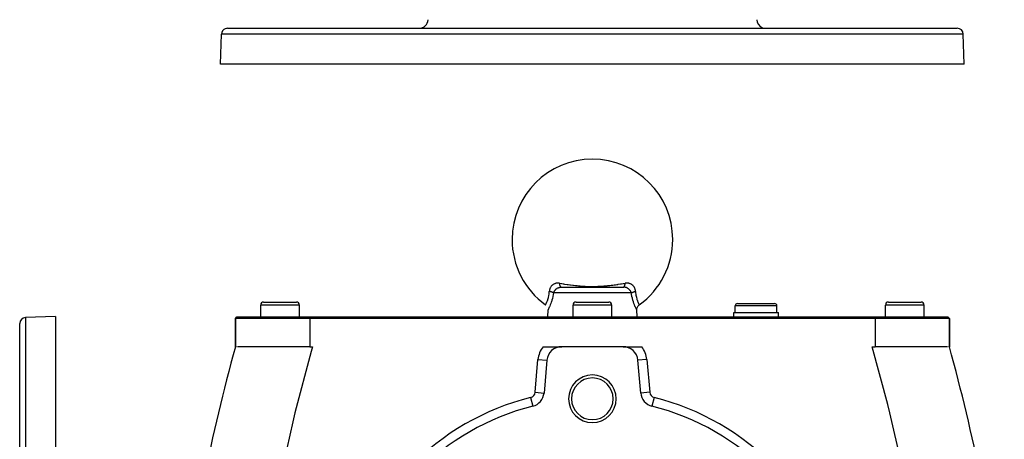
# Model space of a CAD drawing. Extents: x 24 to 1587, y -997 to 283.
# Drawn here: x 448 to 779, y -280 to -139 of the extents above; entities that cross this region are included whole.
import ezdxf

# ---------------------------------------------------------------- set-up
doc = ezdxf.new("R2010")
doc.units = 0
doc.linetypes.add('DASHED', pattern=[11.05, 8.7, -2.35])
doc.layers.get('0').update_dxf_attribs({"linetype": 'CONTINUOUS'})
doc.layers.add('NEVIDI', color=4, linetype='DASHED')

msp = doc.modelspace()

# ---------------------------------------------------------------- linework, layer by layer
at = {"color": 2}
for p, q in [((518.350427, -141.5), (763.649573, -141.5)), ((516, -153.5), (516.351645, -143.430201)), ((516, -153.5), (516.351645, -143.430201)), ((766, -153.5), (765.648355, -143.430201)), ((766, -153.5), (765.648355, -143.430201)), ((766, -153.5), (516, -153.5)), ((630.508593, -228.440681), (651.491407, -228.440681)), ((640.531447, -228.440681), (640.156568, -228.440681)), ((529.5, -238.440681), (529.5, -234.440681)), ((529.5, -238.440681), (529.5, -234.440681)), ((530.5, -233.440681), (541.5, -233.440681)), ((542.5, -238.440681), (542.5, -234.440681)), ((542.5, -238.440681), (542.5, -234.440681)), ((625.252838, -234.367743), (625.250761, -234.371514)), ((625.250761, -234.371514), (625.252536, -234.368292)), ((625.432096, -234.510161), (625.253804, -234.365984)), ((634.5, -238.440681), (634.5, -234.440681)), ((634.5, -238.440681), (634.5, -234.440681)), ((635.5, -233.440681), (646.5, -233.440681)), ((647.5, -238.440681), (647.5, -234.440681)), ((647.5, -238.440681), (647.5, -234.440681)), ((656.117761, -235.108483), (656.2424, -234.890824)), ((656.2424, -234.890824), (656.393278, -234.690428)), ((656.393278, -234.690428), (656.568081, -234.510492)), ((656.568081, -234.510492), (656.746374, -234.366309)), ((656.746374, -234.366309), (656.747309, -234.36801)), ((656.747309, -234.36801), (656.747472, -234.368308)), ((689, -236.940681), (689, -234.690681)), ((689, -236.940681), (689, -234.690681)), ((689.75, -233.940681), (702.25, -233.940681)), ((703, -236.940681), (703, -234.690681)), ((703, -236.940681), (703, -234.690681)), ((739.5, -238.440681), (739.5, -234.440681)), ((739.5, -238.440681), (739.5, -234.440681)), ((740.5, -233.440681), (751.5, -233.440681)), ((752.5, -238.440681), (752.5, -234.440681)), ((752.5, -238.440681), (752.5, -234.440681)), ((626, -238.440681), (626.082932, -236.065819)), ((626, -238.440681), (626.082932, -236.065819)), ((655.913538, -236.059002), (655.918898, -235.829909)), ((655.917068, -236.065819), (655.913538, -236.059002)), ((656, -238.440681), (655.917068, -236.065819)), ((656, -238.440681), (655.917068, -236.065819)), ((655.918898, -235.829909), (655.954726, -235.581754)), ((655.954726, -235.581754), (656.021387, -235.340017)), ((656.021387, -235.340017), (656.117761, -235.108483)), ((688.5, -238.440681), (688.5, -236.940681)), ((688.5, -238.440681), (688.5, -236.940681)), ((688.5, -236.940681), (703.5, -236.940681)), ((703.5, -238.440681), (703.5, -236.940681)), ((703.5, -238.440681), (703.5, -236.940681)), ((448.5, -363.290686), (448.5, -240.641113)), ((448.5, -363.290686), (448.5, -240.641113)), ((460.5, -238.290686), (450.430201, -238.642331)), ((460.5, -238.290686), (460.5, -363.290686)), ((521, -238.940681), (521.5, -238.440681)), ((521, -238.940681), (521.5, -238.440681)), ((521, -248.440681), (521, -238.940681)), ((521, -238.940681), (521, -248.440681)), ((546, -238.940681), (521, -238.940681)), ((521.5, -238.440681), (546, -238.440681)), ((546, -238.440681), (736, -238.440681)), ((736, -238.940681), (546, -238.940681)), ((736, -238.440681), (760.5, -238.440681)), ((761, -238.940681), (736, -238.940681)), ((761, -238.940681), (760.5, -238.440681)), ((760.5, -238.440681), (761, -238.940681)), ((761, -248.440681), (761, -238.940681)), ((761, -238.940681), (761, -248.440681)), ((521.148519, -248.440681), (521, -248.440681)), ((521.326587, -248.440681), (521.182601, -248.440681)), ((546, -248.440681), (521.701526, -248.440681)), ((546, -248.440681), (546.962279, -248.440681)), ((624.435643, -248.440681), (630.680641, -248.440681)), ((651.319359, -248.440681), (630.680641, -248.440681)), ((651.319359, -248.440681), (657.564357, -248.440681)), ((735.037721, -248.440681), (736, -248.440681)), ((760.31688, -248.440681), (736, -248.440681)), ((761, -248.440681), (760.709208, -248.440681)), ((625.699667, -253.004902), (624.738227, -263.994213)), ((657.261773, -263.994213), (656.300333, -253.004902)), ((624.734928, -263.993925), (624.738227, -263.994213)), ((657.265869, -263.993855), (657.261773, -263.994213)), ((620.970321, -268.405636), (620.971008, -268.408382))]:
    msp.add_line(p, q, dxfattribs=at)
for centre, radius, start, end in [((582.753726, -138.5), 3, 270, 358), ((699.246274, -138.5), 3, 182, 247.846154), ((518.350427, -143.5), 2, 112.153846, 178), ((518.350427, -143.5), 2, 90, 112), ((699.246274, -138.5), 3, 255.384615, 270), ((763.649573, -143.5), 2, 2, 90), ((641, -212.440681), 27, 0, 180), ((641, -212.440681), 27, 180, 234.315724), ((641, -212.440681), 27, 305.68427, 360), ((530.5, -234.440681), 1, 90, 180), ((541.5, -234.440681), 1, 0, 90), ((635.5, -234.440681), 1, 90, 180), ((646.5, -234.440681), 1, 0, 90), ((689.75, -234.690681), 0.75, 90, 180), ((702.25, -234.690681), 0.75, 0, 90), ((740.5, -234.440681), 1, 90, 180), ((751.5, -234.440681), 1, 0, 90), ((450.5, -240.641113), 2, 92, 180), ((1196, -433.845643), 700, 164.641114, 172.15753), ((630.680641, -253.440681), 5, 90, 175), ((651.319359, -253.440681), 5, 5, 90), ((86, -433.845643), 700, 7.84247, 15.358886), ((641, -265.940681), 8, 0, 180), ((641, -265.940681), 7, 0, 180), ((619.757253, -263.558435), 5, 284.050337, 355), ((662.242747, -263.558435), 5, 185, 255.949663), ((641, -265.940681), 8, 180, 360), ((641, -265.940681), 7, 180, 360), ((641, -348.440681), 82.5, 104.050337, 135.949663), ((641, -348.440681), 82.5, 44.050337, 75.949663)]:
    msp.add_arc(centre, radius, start, end, dxfattribs=at)
at = {"layer": 'NEVIDI', "color": 7, "linetype": 'CONTINUOUS'}
for p, q in [((765.648355, -143.430201), (516.351645, -143.430201)), ((627.003802, -228.345256), (626.877961, -228.555207)), ((627.020132, -228.320696), (627.003802, -228.345256)), ((627.164108, -228.124792), (627.020132, -228.320696)), ((627.182627, -228.101953), (627.164108, -228.124792)), ((627.243874, -228.029721), (627.182627, -228.101953)), ((627.345703, -227.919684), (627.243874, -228.029721)), ((627.366602, -227.898496), (627.345703, -227.919684)), ((627.546907, -227.732867), (627.366602, -227.898496)), ((627.569608, -227.714021), (627.546907, -227.732867)), ((627.764471, -227.568306), (627.569608, -227.714021)), ((627.788913, -227.551899), (627.764471, -227.568306)), ((627.843274, -227.516791), (627.788913, -227.551899)), ((627.999109, -227.426095), (627.843274, -227.516791)), ((628.025509, -227.412105), (627.999109, -227.426095)), ((628.251769, -227.306975), (628.025509, -227.412105)), ((628.280067, -227.29558), (628.251769, -227.306975)), ((628.341753, -227.272018), (628.280067, -227.29558)), ((628.519835, -227.213296), (628.341753, -227.272018)), ((628.549729, -227.204728), (628.519835, -227.213296)), ((628.628984, -227.183719), (628.549729, -227.204728)), ((628.800621, -227.146413), (628.628984, -227.183719)), ((628.831645, -227.140827), (628.800621, -227.146413)), ((629.093994, -227.106927), (628.831645, -227.140827)), ((629.126876, -227.10428), (629.093994, -227.106927)), ((629.402044, -227.094825), (629.126876, -227.10428)), ((629.436373, -227.095157), (629.402044, -227.094825)), ((629.706902, -227.108755), (629.436373, -227.095157)), ((629.720928, -227.109978), (629.706902, -227.108755)), ((629.755756, -227.113229), (629.720928, -227.109978)), ((629.983095, -227.141918), (629.755756, -227.113229)), ((629.986593, -227.17438), (629.983091, -227.141915)), ((629.983095, -227.141918), (630.663941, -227.245388)), ((630.00208, -227.301226), (629.986593, -227.17438)), ((630.008013, -227.344239), (630.00208, -227.301226)), ((630.016026, -227.398538), (630.008013, -227.344239)), ((630.035816, -227.517818), (630.016026, -227.398538)), ((630.043189, -227.557884), (630.035816, -227.517818)), ((630.053018, -227.608243), (630.043189, -227.557884)), ((630.076783, -227.717832), (630.053018, -227.608243)), ((630.085505, -227.754381), (630.076783, -227.717832)), ((630.097016, -227.800024), (630.085505, -227.754381)), ((630.124399, -227.898281), (630.097016, -227.800024)), ((630.134317, -227.930707), (630.124399, -227.898281)), ((630.147322, -227.970956), (630.134317, -227.930707)), ((630.177897, -228.056426), (630.147322, -227.970956)), ((630.188859, -228.084224), (630.177897, -228.056426)), ((630.203165, -228.118427), (630.188859, -228.084224)), ((630.236481, -228.189728), (630.203165, -228.118427)), ((630.248319, -228.212462), (630.236481, -228.189728)), ((630.263703, -228.240105), (630.248319, -228.212462)), ((630.299194, -228.296168), (630.263703, -228.240105)), ((630.311764, -228.313578), (630.299194, -228.296168)), ((630.327944, -228.334192), (630.311764, -228.313578)), ((630.365152, -228.374216), (630.327944, -228.334192)), ((630.663941, -227.245388), (630.761608, -227.260099)), ((630.761608, -227.260099), (631.202218, -227.325971)), ((631.202218, -227.325971), (631.281339, -227.337705)), ((631.281339, -227.337705), (631.575826, -227.381094)), ((631.575826, -227.381094), (631.674376, -227.395505)), ((631.674376, -227.395505), (632.49801, -227.513394)), ((632.49801, -227.513394), (632.597813, -227.52733)), ((632.597813, -227.52733), (632.834265, -227.56001)), ((632.834265, -227.56001), (633.433092, -227.640457)), ((633.433092, -227.640457), (633.53444, -227.653713)), ((633.53444, -227.653713), (633.651502, -227.668888)), ((633.651502, -227.668888), (634.384157, -227.760372)), ((634.384157, -227.760372), (634.487494, -227.77276)), ((634.487494, -227.77276), (634.653393, -227.792358)), ((634.653393, -227.792358), (635.354087, -227.87094)), ((635.354087, -227.87094), (635.458514, -227.882046)), ((635.458514, -227.882046), (635.849976, -227.922211)), ((635.849976, -227.922211), (636.346829, -227.969664)), ((636.346829, -227.969664), (636.453935, -227.979355)), ((636.453935, -227.979355), (636.855832, -228.013996)), ((636.855832, -228.013996), (637.365436, -228.05388)), ((637.365436, -228.05388), (637.475806, -228.061898)), ((637.475806, -228.061898), (637.94605, -228.093485)), ((637.94605, -228.093485), (638.410724, -228.120525)), ((638.410724, -228.120525), (638.525596, -228.126554)), ((638.525596, -228.126554), (639.485677, -228.166508)), ((639.485677, -228.166508), (639.603097, -228.170098)), ((639.603097, -228.170098), (639.987707, -228.179865)), ((639.987707, -228.179865), (640.593351, -228.188966)), ((640.593351, -228.188966), (640.714957, -228.189835)), ((640.714957, -228.189835), (641.711563, -228.18539)), ((641.711563, -228.18539), (641.833274, -228.183476)), ((641.833274, -228.183476), (642.012307, -228.180092)), ((642.012307, -228.180092), (642.802229, -228.156844)), ((642.802229, -228.156844), (642.921163, -228.152163)), ((642.921163, -228.152163), (643.85135, -228.105501)), ((643.85135, -228.105501), (643.962229, -228.098817)), ((643.962229, -228.098817), (644.053884, -228.093121)), ((644.053884, -228.093121), (644.863198, -228.036295)), ((644.863198, -228.036295), (644.964876, -228.028335)), ((644.964876, -228.028335), (645.14497, -228.013783)), ((645.14497, -228.013783), (645.847221, -227.95152)), ((645.847221, -227.95152), (645.947135, -227.941984)), ((645.947135, -227.941984), (646.150036, -227.922128)), ((646.150036, -227.922128), (646.80853, -227.853335)), ((646.80853, -227.853335), (646.909149, -227.842253)), ((646.909149, -227.842253), (647.346491, -227.792387)), ((647.346491, -227.792387), (647.749352, -227.744177)), ((647.749352, -227.744177), (647.849477, -227.731883)), ((647.849477, -227.731883), (648.348495, -227.668886)), ((648.348495, -227.668886), (648.672119, -227.626584)), ((648.672119, -227.626584), (648.770487, -227.61351)), ((648.770487, -227.61351), (649.165741, -227.560019)), ((649.165741, -227.560019), (649.579827, -227.502475)), ((649.579827, -227.502475), (649.676769, -227.4888)), ((649.676769, -227.4888), (650.474549, -227.373706)), ((650.474549, -227.373706), (650.570392, -227.359609)), ((650.570392, -227.359609), (650.71866, -227.337705)), ((650.71866, -227.337705), (650.797798, -227.325968)), ((650.797798, -227.325968), (651.358075, -227.242064)), ((651.358075, -227.242064), (651.452688, -227.227771)), ((651.452688, -227.227771), (652.016905, -227.141918)), ((651.638448, -228.370779), (651.675575, -228.329878)), ((651.675575, -228.329878), (651.688236, -228.313577)), ((651.688236, -228.313577), (651.704265, -228.291157)), ((651.704265, -228.291157), (651.739683, -228.234199)), ((651.739683, -228.234199), (651.751681, -228.212461)), ((651.751681, -228.212461), (651.766816, -228.183163)), ((651.766816, -228.183163), (651.799993, -228.111071)), ((651.799993, -228.111071), (651.811141, -228.084224)), ((651.811141, -228.084224), (651.825143, -228.048463)), ((651.825143, -228.048463), (651.855559, -227.962253)), ((651.855559, -227.962253), (651.865683, -227.930708)), ((651.865683, -227.930708), (651.87834, -227.889048)), ((651.87834, -227.889048), (651.905514, -227.790235)), ((651.905514, -227.790235), (651.914495, -227.754382)), ((651.914495, -227.754382), (651.925585, -227.707599)), ((651.925585, -227.707599), (651.949147, -227.597428)), ((651.949147, -227.597428), (651.956811, -227.557884)), ((651.956811, -227.557884), (651.966186, -227.506564)), ((651.966186, -227.506564), (651.985748, -227.386846)), ((651.985748, -227.386846), (651.991985, -227.344239)), ((651.991985, -227.344239), (651.99951, -227.289232)), ((651.99951, -227.289232), (652.014788, -227.161754)), ((652.014788, -227.161754), (652.016906, -227.141915)), ((652.281302, -227.109637), (652.016905, -227.141918)), ((652.293395, -227.108563), (652.281302, -227.109637)), ((652.315772, -227.106671), (652.293395, -227.108563)), ((652.597924, -227.094152), (652.315772, -227.106671)), ((652.63099, -227.094126), (652.597924, -227.094152)), ((652.903674, -227.106348), (652.63099, -227.094126)), ((652.935688, -227.109297), (652.903674, -227.106348)), ((653.199312, -227.146425), (652.935688, -227.109297)), ((653.230153, -227.152323), (653.199312, -227.146425)), ((653.371047, -227.183695), (653.230153, -227.152323)), ((653.481376, -227.213583), (653.371047, -227.183695)), ((653.510904, -227.222412), (653.481376, -227.213583)), ((653.658134, -227.271914), (653.510904, -227.222412)), ((653.747848, -227.306767), (653.658134, -227.271914)), ((653.77563, -227.318317), (653.747848, -227.306767)), ((653.998583, -227.424913), (653.77563, -227.318317)), ((654.024755, -227.439144), (653.998583, -227.424913)), ((654.156664, -227.516847), (654.024755, -227.439144)), ((654.234686, -227.5678), (654.156664, -227.516847)), ((654.259184, -227.584616), (654.234686, -227.5678)), ((654.454113, -227.733647), (654.259184, -227.584616)), ((654.476485, -227.752619), (654.454113, -227.733647)), ((654.653954, -227.919051), (654.476485, -227.752619)), ((654.674149, -227.939969), (654.653954, -227.919051)), ((654.756189, -228.029665), (654.674149, -227.939969)), ((654.834298, -228.122817), (654.756189, -228.029665)), ((654.852643, -228.145918), (654.834298, -228.122817)), ((654.995908, -228.345137), (654.852643, -228.145918)), ((655.012212, -228.370217), (654.995908, -228.345137)), ((626.243912, -231.803564), (626.338529, -231.354794)), ((626.338529, -231.354794), (626.346635, -231.310964)), ((626.346635, -231.310964), (626.361457, -231.227892)), ((626.361457, -231.227892), (626.423418, -230.825792)), ((626.423418, -230.825792), (626.429596, -230.77901)), ((626.429596, -230.77901), (626.471818, -230.401788)), ((626.471818, -230.401788), (626.483499, -230.269807)), ((626.483499, -230.269807), (626.487419, -230.221084)), ((626.487419, -230.221084), (626.509431, -229.873312)), ((626.529306, -229.642475), (626.509429, -229.873312)), ((626.525343, -229.876612), (626.509431, -229.873312)), ((626.648269, -229.903264), (626.525343, -229.876612)), ((626.533236, -229.612065), (626.529306, -229.642475)), ((626.551735, -229.492288), (626.533236, -229.612065)), ((626.576891, -229.364304), (626.551735, -229.492288)), ((626.58349, -229.334798), (626.576891, -229.364304)), ((626.584314, -229.331207), (626.58349, -229.334798)), ((626.648879, -229.094247), (626.584314, -229.331207)), ((626.673892, -229.909082), (626.648269, -229.903264)), ((626.658076, -229.06561), (626.648879, -229.094247)), ((626.744784, -228.832547), (626.658076, -229.06561)), ((626.709136, -229.917235), (626.673892, -229.909082)), ((626.71941, -229.919645), (626.709136, -229.917235)), ((626.853687, -229.952569), (626.71941, -229.919645)), ((626.756547, -228.804871), (626.744784, -228.832547)), ((626.808313, -228.691217), (626.756547, -228.804871)), ((626.86383, -228.581467), (626.808313, -228.691217)), ((626.872948, -229.957515), (626.853687, -229.952569)), ((626.877961, -228.555207), (626.86383, -228.581467)), ((626.887749, -229.961356), (626.872948, -229.957515)), ((626.941223, -229.975523), (626.887749, -229.961356)), ((627.027027, -229.999249), (626.941223, -229.975523)), ((627.059623, -230.008597), (627.027027, -229.999249)), ((627.087536, -230.016754), (627.059623, -230.008597)), ((627.151742, -230.03607), (627.087536, -230.016754)), ((627.192265, -230.048676), (627.151742, -230.03607)), ((627.223178, -230.058519), (627.192265, -230.048676)), ((627.288469, -230.079986), (627.223178, -230.058519)), ((627.348074, -230.100444), (627.288469, -230.079986)), ((627.376991, -230.110687), (627.348074, -230.100444)), ((627.473353, -230.146464), (627.376991, -230.110687)), ((627.49292, -230.154063), (627.473353, -230.146464)), ((627.519557, -230.164605), (627.49292, -230.154063)), ((627.52726, -230.167697), (627.519557, -230.164605)), ((627.62538, -230.208983), (627.52726, -230.167697)), ((627.700044, -231.597662), (627.557677, -232.196581)), ((627.63919, -230.215104), (627.62538, -230.208983)), ((627.649606, -230.219775), (627.63919, -230.215104)), ((627.686698, -230.236827), (627.649606, -230.219775)), ((627.744427, -230.264791), (627.686698, -230.236827)), ((627.712797, -231.539347), (627.700044, -231.597662)), ((627.714703, -231.530554), (627.712797, -231.539347)), ((627.830603, -230.95214), (627.714703, -231.530554)), ((627.765816, -230.27565), (627.744427, -230.264791)), ((627.783708, -230.284964), (627.765816, -230.27565)), ((627.824148, -230.306878), (627.783708, -230.284964)), ((627.848851, -230.320924), (627.824148, -230.306878)), ((627.837617, -230.91391), (627.830603, -230.95214)), ((627.84839, -230.854336), (627.837617, -230.91391)), ((627.928946, -230.370882), (627.84839, -230.854336)), ((627.867281, -230.331774), (627.848851, -230.320924)), ((627.905014, -230.355132), (627.867281, -230.331774)), ((627.928946, -230.370881), (627.905014, -230.355132)), ((627.928946, -230.370882), (627.9669, -230.248947)), ((654.071054, -230.370882), (627.928946, -230.370882)), ((627.9669, -230.248947), (627.973455, -230.230234)), ((627.973455, -230.230234), (627.992665, -230.178296)), ((627.992665, -230.178296), (628.034217, -230.077481)), ((628.034217, -230.077481), (628.042315, -230.05929)), ((628.042315, -230.05929), (628.110191, -229.920558)), ((628.110191, -229.920558), (628.116002, -229.909631)), ((628.116002, -229.909631), (628.125663, -229.891743)), ((628.125663, -229.891743), (628.211978, -229.745057)), ((628.211978, -229.745057), (628.223161, -229.727526)), ((628.223161, -229.727526), (628.260066, -229.671675)), ((628.260066, -229.671675), (628.321238, -229.585094)), ((628.321238, -229.585094), (628.333737, -229.568223)), ((628.333737, -229.568223), (628.438648, -229.435996)), ((628.438648, -229.435996), (628.441774, -229.43229)), ((628.441774, -229.43229), (628.455336, -229.416353)), ((628.455336, -229.416353), (628.572788, -229.28727)), ((628.572788, -229.28727), (628.587554, -229.272081)), ((628.587554, -229.272081), (628.642056, -229.21784)), ((628.642056, -229.21784), (628.714905, -229.149529)), ((628.714905, -229.149529), (628.730862, -229.135168)), ((628.730862, -229.135168), (628.86671, -229.020945)), ((628.86671, -229.020945), (628.866915, -229.020783)), ((628.866915, -229.020783), (628.883551, -229.007731)), ((628.883551, -229.007731), (629.025981, -228.903619)), ((629.025981, -228.903619), (629.043585, -228.891657)), ((629.043585, -228.891657), (629.109943, -228.848271)), ((629.109943, -228.848271), (629.192516, -228.797908)), ((629.192516, -228.797908), (629.210901, -228.787224)), ((629.210901, -228.787224), (629.366725, -228.704092)), ((629.366725, -228.704092), (629.368368, -228.703285)), ((629.368368, -228.703285), (629.385917, -228.694744)), ((629.385917, -228.694744), (629.548108, -228.623191)), ((629.548108, -228.623191), (629.568001, -228.615309)), ((629.568001, -228.615309), (629.640159, -228.588309)), ((629.640159, -228.588309), (629.733518, -228.557003)), ((629.733518, -228.557003), (629.753767, -228.550743)), ((629.753767, -228.550743), (629.854109, -228.522448)), ((629.854109, -228.522448), (629.923817, -228.50541)), ((629.923817, -228.50541), (629.944675, -228.500722)), ((629.944675, -228.500722), (630.12029, -228.468527)), ((630.12029, -228.468527), (630.14182, -228.465456)), ((630.14182, -228.465456), (630.219635, -228.455903)), ((630.219635, -228.455903), (630.32162, -228.446967)), ((630.32162, -228.446967), (630.343602, -228.445561)), ((630.343602, -228.445561), (630.508593, -228.440681)), ((630.37823, -228.385933), (630.365152, -228.374216)), ((630.395001, -228.399235), (630.37823, -228.385933)), ((630.433314, -228.422557), (630.395001, -228.399235)), ((630.446696, -228.428437), (630.433314, -228.422557)), ((630.463786, -228.434267), (630.446696, -228.428437)), ((630.502635, -228.440567), (630.463786, -228.434267)), ((651.63582, -228.444408), (651.491407, -228.440681)), ((651.501164, -228.440376), (651.539921, -228.433161)), ((651.539921, -228.433161), (651.553303, -228.428437)), ((651.553303, -228.428437), (651.570379, -228.420729)), ((651.570379, -228.420729), (651.608658, -228.396496)), ((651.608658, -228.396496), (651.62177, -228.385932)), ((651.62177, -228.385932), (651.638448, -228.370779)), ((651.657573, -228.44563), (651.63582, -228.444408)), ((651.780453, -228.455911), (651.657573, -228.44563)), ((651.836856, -228.462599), (651.780453, -228.455911)), ((651.85816, -228.465454), (651.836856, -228.462599)), ((652.032962, -228.495904), (651.85816, -228.465454)), ((652.053862, -228.500402), (652.032962, -228.495904)), ((652.07612, -228.505398), (652.053862, -228.500402)), ((652.14591, -228.522455), (652.07612, -228.505398)), ((652.225179, -228.544435), (652.14591, -228.522455)), ((652.245686, -228.55058), (652.225179, -228.544435)), ((652.359974, -228.588359), (652.245686, -228.55058)), ((652.41312, -228.608007), (652.359974, -228.588359)), ((652.432978, -228.615694), (652.41312, -228.608007)), ((652.594338, -228.685326), (652.432978, -228.615694)), ((652.613507, -228.694468), (652.594338, -228.685326)), ((652.63163, -228.703285), (652.613507, -228.694468)), ((652.768908, -228.775708), (652.63163, -228.703285)), ((652.787368, -228.786227), (652.768908, -228.775708)), ((652.890063, -228.84827), (652.787368, -228.786227)), ((652.938022, -228.87936), (652.890063, -228.84827)), ((652.955914, -228.891315), (652.938022, -228.87936)), ((653.100109, -228.995098), (652.955914, -228.891315)), ((653.11707, -229.008215), (653.100109, -228.995098)), ((653.133084, -229.020783), (653.11707, -229.008215)), ((653.252868, -229.120744), (653.133084, -229.020783)), ((653.268776, -229.134851), (653.252868, -229.120744)), ((653.357903, -229.217804), (653.268776, -229.134851)), ((653.396278, -229.255698), (653.357903, -229.217804)), ((653.411216, -229.270826), (653.396278, -229.255698)), ((653.530542, -229.399997), (653.411216, -229.270826)), ((653.544432, -229.416079), (653.530542, -229.399997)), ((653.561473, -229.436137), (653.544432, -229.416079)), ((653.654413, -229.552458), (653.561473, -229.436137)), ((653.666958, -229.569145), (653.654413, -229.552458)), ((653.739913, -229.671595), (653.666958, -229.569145)), ((653.765483, -229.70995), (653.739913, -229.671595)), ((653.776705, -229.727235), (653.765483, -229.70995)), ((653.863917, -229.872631), (653.776705, -229.727235)), ((653.873803, -229.890558), (653.863917, -229.872631)), ((653.88987, -229.920449), (653.873803, -229.890558)), ((653.94937, -230.040761), (653.88987, -229.920449)), ((653.957849, -230.059385), (653.94937, -230.040761)), ((654.007448, -230.178378), (653.957849, -230.059385)), ((654.020326, -230.212793), (654.007448, -230.178378)), ((654.027053, -230.231505), (654.020326, -230.212793)), ((654.071054, -230.370882), (654.027053, -230.231505)), ((654.071054, -230.370881), (654.078184, -230.366104)), ((654.145054, -230.817416), (654.071054, -230.370882)), ((654.078184, -230.366104), (654.141104, -230.326796)), ((654.141104, -230.326796), (654.151111, -230.320946)), ((654.155912, -230.878096), (654.145054, -230.817416)), ((654.151111, -230.320946), (654.170199, -230.310045)), ((654.279849, -231.505334), (654.155912, -230.878096)), ((654.170199, -230.310045), (654.175854, -230.306876)), ((654.175854, -230.306876), (654.255553, -230.264801)), ((654.255553, -230.264801), (654.271945, -230.256669)), ((654.271945, -230.256669), (654.277506, -230.253947)), ((654.277506, -230.253947), (654.313305, -230.236826)), ((654.292386, -231.563204), (654.279849, -231.505334)), ((654.432587, -232.158453), (654.292386, -231.563204)), ((654.313305, -230.236826), (654.374627, -230.20898)), ((654.374627, -230.20898), (654.399222, -230.198281)), ((654.399222, -230.198281), (654.425347, -230.187182)), ((654.425347, -230.187182), (654.472741, -230.167697)), ((654.472741, -230.167697), (654.507099, -230.154055)), ((654.507099, -230.154055), (654.534181, -230.143569)), ((654.534181, -230.143569), (654.59923, -230.119274)), ((654.59923, -230.119274), (654.651927, -230.100443)), ((654.651927, -230.100443), (654.681257, -230.090269)), ((654.681257, -230.090269), (654.790897, -230.054012)), ((654.790897, -230.054012), (654.807739, -230.048675)), ((654.807739, -230.048675), (654.839038, -230.03891)), ((654.839038, -230.03891), (654.848259, -230.03607)), ((654.848259, -230.03607), (654.972967, -229.999251)), ((654.972967, -229.999251), (654.997604, -229.99231)), ((654.997604, -229.99231), (655.00593, -229.989988)), ((655.00593, -229.989988), (655.058779, -229.975523)), ((655.136849, -228.582855), (655.012212, -228.370217)), ((655.058779, -229.975523), (655.14629, -229.952575)), ((655.15069, -228.60919), (655.136849, -228.582855)), ((655.14629, -229.952575), (655.180677, -229.943887)), ((655.191694, -228.691209), (655.15069, -228.60919)), ((655.180677, -229.943887), (655.21671, -229.934974)), ((655.255004, -228.831934), (655.191694, -228.691209)), ((655.21671, -229.934974), (655.280593, -229.919645)), ((655.266392, -228.859447), (655.255004, -228.831934)), ((655.35059, -229.092457), (655.266392, -228.859447)), ((655.280593, -229.919645), (655.326095, -229.909086)), ((655.326095, -229.909086), (655.361465, -229.901079)), ((655.359557, -229.121323), (655.35059, -229.092457)), ((655.415597, -229.330997), (655.359557, -229.121323)), ((655.361465, -229.901079), (655.444621, -229.882935)), ((655.423148, -229.364679), (655.415597, -229.330997)), ((655.429515, -229.394544), (655.423148, -229.364679)), ((655.448216, -229.492336), (655.429515, -229.394544)), ((655.444621, -229.882935), (655.490569, -229.873313)), ((655.470884, -229.64447), (655.448216, -229.492336)), ((655.474497, -229.674927), (655.470884, -229.64447)), ((655.490571, -229.873312), (655.474497, -229.674927)), ((655.490569, -229.873313), (655.518174, -230.289318)), ((655.518174, -230.289318), (655.522433, -230.338532)), ((655.522433, -230.338532), (655.528234, -230.401881)), ((655.528234, -230.401881), (655.579228, -230.845375)), ((655.579228, -230.845375), (655.585627, -230.891662)), ((655.585627, -230.891662), (655.638479, -231.227851)), ((655.638479, -231.227851), (655.663845, -231.36773)), ((655.663845, -231.36773), (655.67214, -231.41119)), ((655.67214, -231.41119), (655.76886, -231.857084)), ((542.5, -234.440681), (529.5, -234.440681)), ((625.252536, -234.368292), (625.253979, -234.365659)), ((625.253979, -234.365659), (625.255163, -234.363495)), ((625.255163, -234.363495), (625.279248, -234.319202)), ((625.279248, -234.319202), (625.282584, -234.313026)), ((625.282584, -234.313026), (625.290385, -234.298553)), ((625.290385, -234.298553), (625.328911, -234.226364)), ((625.328911, -234.226364), (625.334233, -234.216291)), ((625.334233, -234.216291), (625.375112, -234.138021)), ((625.375112, -234.138021), (625.400748, -234.088136)), ((625.400748, -234.088136), (625.407889, -234.074131)), ((625.407889, -234.074131), (625.492764, -233.903704)), ((625.492764, -233.903704), (625.501263, -233.886214)), ((625.501263, -233.886214), (625.50154, -233.885644)), ((625.50154, -233.885644), (625.602415, -233.671477)), ((625.602415, -233.671477), (625.612436, -233.649505)), ((625.612436, -233.649505), (625.660297, -233.542657)), ((625.660297, -233.542657), (625.724083, -233.394924)), ((625.724083, -233.394924), (625.734934, -233.369134)), ((625.734934, -233.369134), (625.840753, -233.106411)), ((625.840753, -233.106411), (625.853427, -233.073456)), ((625.853427, -233.073456), (625.864756, -233.043702)), ((625.864756, -233.043702), (625.986285, -232.704702)), ((625.986285, -232.704702), (625.997633, -232.670951)), ((625.997633, -232.670951), (626.028658, -232.576542)), ((626.028658, -232.576542), (626.115431, -232.293452)), ((626.115431, -232.293452), (626.126082, -232.25646)), ((626.126082, -232.25646), (626.207966, -231.951448)), ((626.207966, -231.951448), (626.234346, -231.843905)), ((626.234346, -231.843905), (626.243912, -231.803564)), ((626.66614, -234.826114), (626.587373, -235.007918)), ((626.680226, -234.793025), (626.66614, -234.826114)), ((626.83517, -234.416448), (626.680226, -234.793025)), ((626.850336, -234.378261), (626.83517, -234.416448)), ((627.014515, -233.947773), (626.850336, -234.378261)), ((627.030281, -233.904641), (627.014515, -233.947773)), ((627.196596, -233.427205), (627.030281, -233.904641)), ((627.212175, -233.380152), (627.196596, -233.427205)), ((627.218273, -233.361618), (627.212175, -233.380152)), ((627.374303, -232.861858), (627.218273, -233.361618)), ((627.3893, -232.81096), (627.374303, -232.861858)), ((627.543603, -232.251338), (627.3893, -232.81096)), ((627.557677, -232.196581), (627.543603, -232.251338)), ((647.5, -234.440681), (634.5, -234.440681)), ((654.44647, -232.212947), (654.432587, -232.158453)), ((654.600577, -232.776165), (654.44647, -232.212947)), ((654.615636, -232.827624), (654.600577, -232.776165)), ((654.779205, -233.353769), (654.615636, -232.827624)), ((654.781723, -233.361447), (654.779205, -233.353769)), ((654.794889, -233.401409), (654.781723, -233.361447)), ((654.960136, -233.878443), (654.794889, -233.401409)), ((654.975711, -233.921275), (654.960136, -233.878443)), ((655.138672, -234.350499), (654.975711, -233.921275)), ((655.15383, -234.388818), (655.138672, -234.350499)), ((655.310363, -234.770624), (655.15383, -234.388818)), ((655.324757, -234.804557), (655.310363, -234.770624)), ((655.412624, -235.007772), (655.324757, -234.804557)), ((655.76886, -231.857084), (655.778719, -231.897606)), ((655.778719, -231.897606), (655.792038, -231.951207)), ((655.792038, -231.951207), (655.889456, -232.310025)), ((655.889456, -232.310025), (655.900261, -232.34679)), ((655.900261, -232.34679), (655.971355, -232.576623)), ((655.971355, -232.576623), (656.018049, -232.71764)), ((656.018049, -232.71764), (656.029308, -232.750608)), ((656.029308, -232.750608), (656.149726, -233.081769)), ((656.149726, -233.081769), (656.159255, -233.106499)), ((656.159255, -233.106499), (656.161041, -233.111111)), ((656.161041, -233.111111), (656.279798, -233.40401)), ((656.279798, -233.40401), (656.29074, -233.42974)), ((656.29074, -233.42974), (656.339722, -233.542614)), ((656.339722, -233.542614), (656.401281, -233.679525)), ((656.401281, -233.679525), (656.411121, -233.700934)), ((656.411121, -233.700934), (656.498711, -233.886206)), ((656.498711, -233.886206), (656.509329, -233.908046)), ((656.509329, -233.908046), (656.517886, -233.925553)), ((656.517886, -233.925553), (656.600966, -234.091484)), ((656.600966, -234.091484), (656.607977, -234.105175)), ((656.607977, -234.105175), (656.624862, -234.137954)), ((656.624862, -234.137954), (656.672968, -234.229888)), ((656.672968, -234.229888), (656.678106, -234.239584)), ((656.678106, -234.239584), (656.709678, -234.29866)), ((656.709678, -234.29866), (656.722006, -234.321509)), ((656.722006, -234.321509), (656.725071, -234.327174)), ((656.725071, -234.327174), (656.746374, -234.366309)), ((703, -234.690681), (689, -234.690681)), ((752.5, -234.440681), (739.5, -234.440681)), ((626.085664, -236.06051), (626.082932, -236.065819)), ((626.086889, -236.058125), (626.085664, -236.06051)), ((626.114152, -236.004853), (626.086889, -236.058125)), ((626.118076, -235.997158), (626.114152, -236.004853)), ((626.173118, -235.888363), (626.118076, -235.997158)), ((626.179577, -235.875484), (626.173118, -235.888363)), ((626.209216, -235.816061), (626.179577, -235.875484)), ((626.260227, -235.712534), (626.209216, -235.816061)), ((626.268971, -235.69463), (626.260227, -235.712534)), ((626.373496, -235.476949), (626.268971, -235.69463)), ((626.384392, -235.453846), (626.373496, -235.476949)), ((626.510803, -235.179744), (626.384392, -235.453846)), ((626.523553, -235.151451), (626.510803, -235.179744)), ((626.587373, -235.007918), (626.523553, -235.151451)), ((655.468477, -235.133647), (655.412624, -235.007772)), ((655.481252, -235.162092), (655.468477, -235.133647)), ((655.607315, -235.43628), (655.481252, -235.162092)), ((655.618245, -235.459509), (655.607315, -235.43628)), ((655.72426, -235.680675), (655.618245, -235.459509)), ((655.73321, -235.699021), (655.72426, -235.680675)), ((655.790779, -235.815898), (655.73321, -235.699021)), ((655.816171, -235.866848), (655.790779, -235.815898)), ((655.822769, -235.88003), (655.816171, -235.866848)), ((655.879405, -235.99225), (655.822769, -235.88003)), ((655.883454, -236.00021), (655.879405, -235.99225)), ((655.912161, -236.056323), (655.883454, -236.00021)), ((655.913538, -236.059002), (655.912161, -236.056323)), ((450.430201, -238.642331), (450.430201, -363.290686)), ((546, -238.940681), (546, -238.440681)), ((546, -238.940681), (546, -248.440681)), ((736, -238.440681), (736, -238.940681)), ((736, -238.940681), (736, -248.440681)), ((546.515772, -250.010907), (541.028726, -270.631382)), ((546.962277, -248.440681), (546.515772, -250.010907)), ((740.266308, -267.828735), (735.037723, -248.44068)), ((621.749643, -263.732746), (622.711083, -252.743435)), ((622.711083, -252.743435), (625.699667, -253.004902)), ((659.288917, -252.743435), (656.300333, -253.004902)), ((659.288917, -252.743435), (660.250357, -263.732746)), ((621.749643, -263.732746), (624.734928, -263.993925)), ((660.250357, -263.732746), (657.265869, -263.993855)), ((620.242802, -265.4986), (620.970321, -268.405636)), ((661.757198, -265.4986), (661.029872, -268.404865)), ((740.971273, -270.63138), (740.266308, -267.828735)), ((541.028726, -270.631382), (540.267132, -273.717748)), ((745.859059, -291.671089), (740.971273, -270.63138)), ((540.267132, -273.717748), (535.535569, -294.510244))]:
    msp.add_line(p, q, dxfattribs=at)
for centre, radius, start, end in [((630.680641, -253.440681), 8, 141.317813, 175), ((651.319359, -253.440681), 8, 5, 38.682187), ((619.757253, -263.558435), 2, 284.050337, 355), ((662.242747, -263.558435), 2, 185, 255.949663), ((641, -348.440681), 85.5, 104.050337, 135.949663), ((641, -348.440681), 85.5, 44.050337, 75.949663)]:
    msp.add_arc(centre, radius, start, end, dxfattribs=at)

doc.saveas('drawing.dxf')
